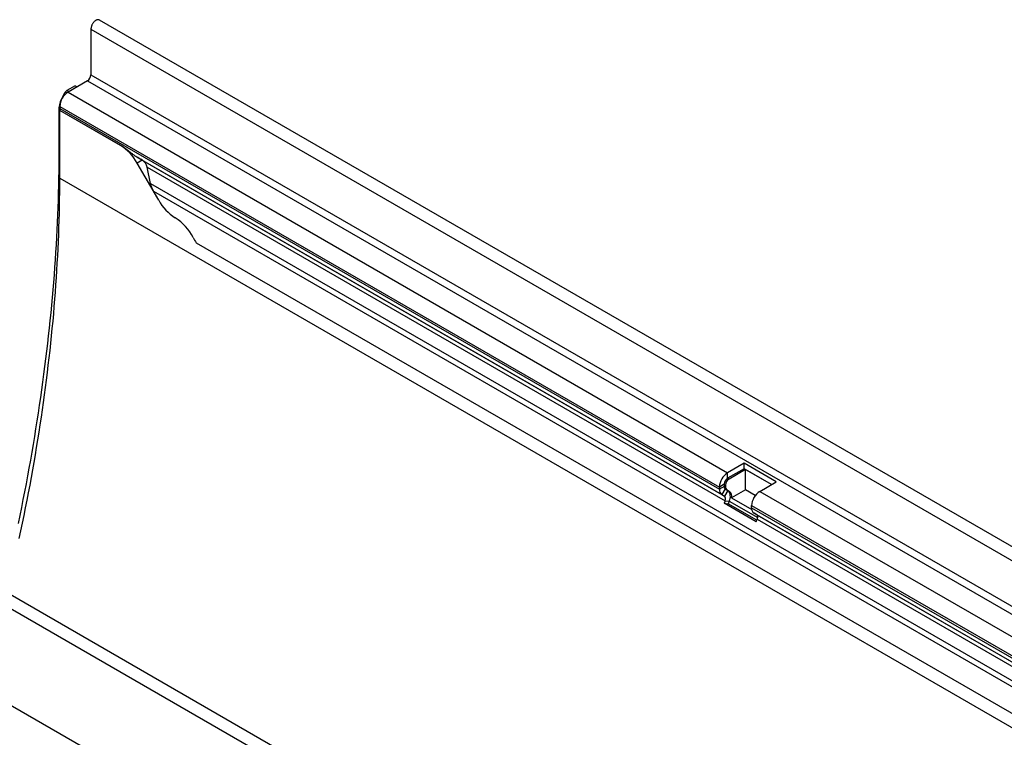
# Model space of a CAD drawing. Units: millimetres. Extents: x -855 to 1007, y -445 to 886.
# Drawn here: x -706 to -409, y 103 to 318 of the extents above; entities that cross this region are included whole.
import ezdxf

# ---------------------------------------------------------------- set-up
doc = ezdxf.new("R2010")
doc.units = ezdxf.units.MM
doc.layers.add('133754', color=7, linetype='Continuous', lineweight=25)
doc.layers.add('TANGENT_EDGES', color=4, linetype='Continuous', lineweight=25)

# ---------------------------------------------------------------- blocks, each defined once
blk = doc.blocks.new('1042718-M_D_ISOMETRIC VIEW')
at = {"layer": '133754'}
for p, q in [((3743.34, 428.86), (3036.23, 837.06)), ((3033.67, 834.35), (3033.67, 820.57)), ((3032.61, 818.74), (3026.77, 815.37)), ((3025.08, 813.8), (3025.96, 815.32)), ((3028.9, 817.26), (3026.46, 815.85)), ((3028.9, 817.26), (3029.48, 816.93)), ((3024.04, 810.31), (3024.04, 798.28)), ((3024.3, 811.08), (3024.3, 810.41)), ((3024.34, 809.88), (3024.3, 809.86)), ((3024.3, 789.45), (3024.3, 809.86)), ((3042.58, 799.3), (3024.3, 809.86)), ((3042.63, 799.33), (3024.34, 809.88)), ((3047.36, 795.91), (3223.44, 694.26)), ((3054.05, 782.83), (3047.58, 794.02)), ((3049.12, 794.89), (3049.1, 794.9)), ((3051.57, 787.89), (3050.57, 792.77)), ((3054.05, 782.83), (3052.47, 785.56)), ((3065.33, 770.05), (3690.38, 409.21)), ((3580.18, 334.66), (2873.07, 742.87)), ((3230.14, 703.69), (3225.19, 700.83)), ((3230.14, 702.05), (3225.19, 699.19)), ((3239.83, 698.09), (3230.14, 703.69)), ((3230.14, 702.05), (3230.14, 703.69)), ((3238.41, 697.28), (3230.14, 702.05)), ((3230.56, 701.81), (3225.61, 698.95)), ((3238.41, 697.28), (3230.56, 701.81)), ((3230.56, 695.68), (3230.56, 701.81)), ((3222.71, 696.54), (3222.71, 695.86)), ((3224.13, 697.36), (3224.13, 696.68)), ((3224.55, 697.11), (3224.55, 696.44)), ((3234.88, 695.24), (3239.83, 698.09)), ((3485.54, 356.02), (2901.14, 693.39)), ((3223.44, 694.26), (3224.24, 693.8)), ((3224.44, 695.99), (3224.86, 695.75)), ((3224.44, 695.99), (3225.24, 695.53)), ((3224.86, 695.75), (3225.67, 695.29)), ((3230.56, 695.68), (3226.36, 693.26)), ((3226.36, 693.26), (3232.45, 689.75)), ((3233.51, 693.98), (3230.56, 695.68)), ((3224.41, 692.42), (3224.1, 691.63)), ((3233.79, 686.04), (3224.1, 691.63)), ((3224.1, 691.63), (3225.33, 691.52)), ((3225.63, 692.31), (3225.33, 691.52)), ((3233.98, 686.52), (3225.33, 691.52)), ((3232.4, 690.27), (3232.4, 690.95)), ((3233.93, 688.21), (3233.13, 688.67)), ((3233.79, 686.04), (3234.1, 686.82))]:
    blk.add_line(p, q, dxfattribs=at)
at = {"layer": '133754', "flags": 128}
for points in [[(3036.23, 837.06), (3036.19, 837.09), (3036.09, 837.12), (3035.99, 837.15), (3035.89, 837.16), (3035.77, 837.16), (3035.66, 837.14), (3035.54, 837.12), (3035.42, 837.08), (3035.29, 837.02), (3035.17, 836.96), (3035.05, 836.88), (3034.92, 836.79), (3034.8, 836.69), (3034.68, 836.58), (3034.57, 836.46), (3034.46, 836.33), (3034.35, 836.2), (3034.25, 836.06), (3034.15, 835.91), (3034.07, 835.76), (3033.98, 835.6), (3033.91, 835.44), (3033.85, 835.28), (3033.79, 835.12), (3033.75, 834.96), (3033.71, 834.81), (3033.69, 834.65), (3033.67, 834.5), (3033.67, 834.35)], [(3024.04, 798.28), (3024.04, 796.09), (3024.02, 793.9), (3024, 791.71), (3023.96, 789.51), (3023.91, 787.3), (3023.86, 785.09), (3023.79, 782.87), (3023.71, 780.64), (3023.63, 778.41), (3023.53, 776.18), (3023.42, 773.94), (3023.3, 771.69), (3023.18, 769.44), (3023.04, 767.19), (3022.89, 764.93), (3022.73, 762.66), (3022.56, 760.39), (3022.38, 758.12), (3022.19, 755.84), (3021.99, 753.55), (3021.78, 751.26), (3021.56, 748.97), (3021.33, 746.67), (3021.09, 744.37), (3020.84, 742.06), (3020.58, 739.75), (3020.31, 737.44), (3020.02, 735.12), (3019.73, 732.79), (3019.43, 730.47), (3019.12, 728.13), (3018.8, 725.8), (3018.47, 723.46), (3018.12, 721.12), (3017.77, 718.77), (3017.41, 716.42), (3017.04, 714.07), (3016.65, 711.71), (3016.26, 709.35), (3015.86, 706.99), (3015.45, 704.62), (3015.02, 702.25), (3014.59, 699.88), (3014.15, 697.5), (3013.7, 695.12), (3013.23, 692.74), (3012.76, 690.35), (3012.28, 687.97), (3011.79, 685.58)], [(3012.12, 681.07), (3012.61, 683.37), (3013.09, 685.67), (3013.56, 687.96), (3014.02, 690.25), (3014.47, 692.54), (3014.91, 694.83), (3015.34, 697.11), (3015.76, 699.39), (3016.16, 701.67), (3016.56, 703.94), (3016.96, 706.21), (3017.34, 708.48), (3017.71, 710.75), (3018.07, 713.01), (3018.42, 715.26), (3018.76, 717.52), (3019.09, 719.77), (3019.41, 722.01), (3019.72, 724.26), (3020.01, 726.5), (3020.3, 728.73), (3020.58, 730.96), (3020.85, 733.19), (3021.11, 735.41), (3021.36, 737.63), (3021.6, 739.85), (3021.83, 742.06), (3022.05, 744.26), (3022.26, 746.46), (3022.46, 748.66), (3022.65, 750.85), (3022.82, 753.04), (3022.99, 755.22), (3023.15, 757.4), (3023.3, 759.57), (3023.44, 761.74), (3023.56, 763.9), (3023.68, 766.06), (3023.79, 768.22), (3023.89, 770.36), (3023.97, 772.51), (3024.05, 774.64), (3024.12, 776.77), (3024.17, 778.9), (3024.22, 781.02), (3024.25, 783.13), (3024.28, 785.24), (3024.29, 787.35), (3024.3, 789.45)], [(3234.1, 686.82), (3234.15, 686.96), (3234.18, 687.1), (3234.21, 687.23), (3234.23, 687.37), (3234.24, 687.49), (3234.24, 687.62), (3234.22, 687.73), (3234.2, 687.84), (3234.16, 687.93), (3234.12, 688.02), (3234.06, 688.09), (3234, 688.16), (3233.93, 688.21)]]:
    blk.add_lwpolyline(points, dxfattribs=at)
at = {"layer": '133754'}
for centre, radius, start, end in [((3031.37, 820.68), 2.31, 302.6055, 357.3945), ((3029.67, 810.84), 5.38, 122.6055, 177.3945), ((3027.13, 810.39), 2.84, 179.735, 190.3294), ((3034.95, 787.06), 14.43, 28.8556, 58.0453), ((3066.68, 789.79), 14.43, 208.8556, 238.0453), ((3051.2, 765.07), 14.75, 26.2482, 57.8278), ((3079.77, 779.55), 17.29, 207.4236, 213.354), ((3228.09, 696.3), 5.38, 122.6055, 177.3945), ((3226.43, 697.25), 2.31, 122.6055, 177.3945), ((3224.88, 696.61), 0.755, 174.3796, 234.302), ((3226.85, 697.01), 2.31, 122.6055, 177.3945), ((3225.3, 696.36), 0.755, 174.3796, 234.302), ((3224.47, 695.69), 1.76, 174.3796, 234.302), ((3223.44, 693), 1.13, 329.0681, 44.8479), ((3223.39, 693.67), 2.62, 328.7012, 45.2148), ((3224.44, 693.73), 1.98, 346.2493, 51.858), ((3237.77, 690.7), 5.38, 122.6055, 177.3945), ((3234.15, 690.1), 1.76, 174.3796, 234.302)]:
    blk.add_arc(centre, radius, start, end, dxfattribs=at)
for centre, major_axis, ratio, start_param, end_param in [((3026.46, 815.03), (0.5, 0.866), 0.577777, 0.785659, 1.570372), ((3027.58, 812.35), (2.5, 4.33), 0.577777, 1.570372, 2.35577), ((3049.1, 794.9), (10, -5.77), 0.00007, 1.570837, 1.746185), ((3049.12, 793.16), (-1.06, 1.84), 0.577335, 4.18875, 5.497747), ((3054.95, 786.99), (-2.47, 4.29), 0.577335, 1.047157, 1.570756)]:
    blk.add_ellipse(centre, major_axis=major_axis, ratio=ratio, start_param=start_param, end_param=end_param, dxfattribs=at)
blk.add_open_spline([(3047.36, 795.91), (3047.31, 795.94), (3047.13, 796.04), (3046.84, 796.23), (3046.48, 796.49), (3046.13, 796.75), (3045.78, 797.02), (3045.44, 797.3), (3045.1, 797.57), (3044.7, 797.89), (3044.25, 798.24), (3043.82, 798.56), (3043.47, 798.8), (3043.19, 798.99), (3042.91, 799.17), (3042.72, 799.28), (3042.63, 799.33)], degree=3, knots=[0, 0, 0, 0, 0.0289468, 0.0983691, 0.1678125, 0.239104, 0.3104084, 0.3825822, 0.4548268, 0.5270213, 0.6382194, 0.7494279, 0.8118686, 0.8743096, 0.9371547, 1, 1, 1, 1], dxfattribs=at)
at = {"layer": 'TANGENT_EDGES'}
for p, q in [((3033.67, 834.35), (3740.77, 426.15)), ((3033.67, 820.57), (3740.77, 412.37)), ((3032.61, 818.74), (3739.71, 410.53)), ((3026.36, 815.09), (3025.96, 815.32)), ((3026.46, 815.85), (3027.03, 815.52)), ((3026.77, 815.37), (3225.19, 700.83)), ((3025.08, 813.8), (3025.16, 813.75)), ((3024.31, 810.16), (3024.04, 810.31)), ((3024.3, 811.08), (3222.71, 696.54)), ((3024.3, 810.41), (3222.71, 695.86)), ((3024.04, 798.28), (3024.3, 798.12)), ((3042.63, 799.33), (3042.58, 799.3)), ((3049.1, 794.9), (3047.58, 794.02)), ((3049.12, 794.89), (3224.24, 693.8)), ((3050.57, 792.77), (3224.41, 692.42)), ((3024.3, 789.45), (3731.41, 381.24)), ((3051.57, 787.89), (3704.8, 410.79)), ((3052.47, 785.56), (3703.23, 409.88)), ((3065.33, 770.05), (3690.38, 409.21)), ((3577.61, 331.96), (2870.5, 740.16)), ((3225.19, 699.19), (3225.19, 700.83)), ((3225.19, 699.19), (3225.61, 698.95)), ((3224.13, 697.36), (3222.71, 696.54)), ((3224.13, 696.68), (3222.71, 695.86)), ((3224.13, 697.36), (3224.55, 697.11)), ((3224.13, 696.68), (3224.55, 696.44)), ((3485.54, 356.02), (2901.14, 693.39)), ((3224.44, 695.99), (3223.44, 694.26)), ((3225.24, 695.53), (3224.24, 693.8)), ((3225.24, 695.53), (3225.67, 695.29)), ((3234.88, 695.24), (3578.74, 496.73)), ((3224.41, 692.42), (3225.63, 692.31)), ((3225.63, 692.31), (3234.23, 687.35)), ((3232.4, 690.95), (3576.27, 492.44)), ((3232.4, 690.27), (3576.27, 491.76)), ((3233.13, 688.67), (3576.99, 490.16)), ((3233.93, 688.21), (3577.79, 489.7)), ((3234.1, 686.82), (3577.96, 488.31))]:
    blk.add_line(p, q, dxfattribs=at)

msp = doc.modelspace()

# ---------------------------------------------------------------- block references
at = {"layer": '133754'}
msp.add_blockref('1042718-M_D_ISOMETRIC VIEW', (-3717.88, -518.71), dxfattribs=at)

doc.saveas('drawing.dxf')
